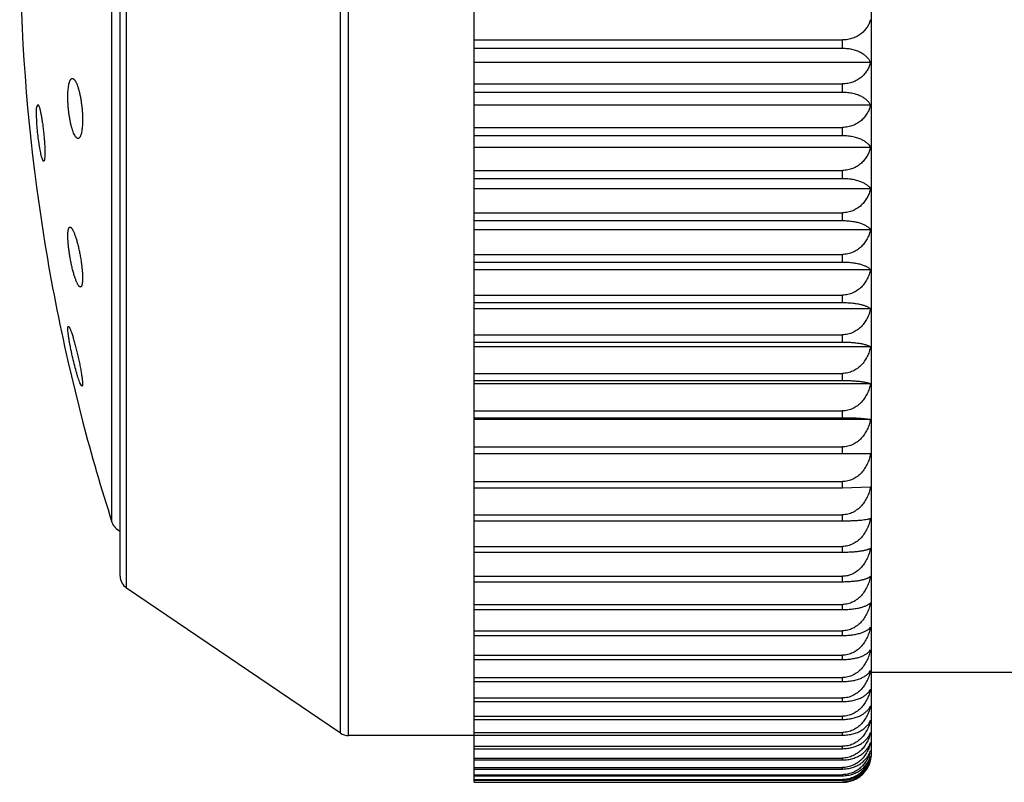
# Model space of a CAD drawing. Units: inches. Extents: x 0 to 11, y 0 to 8.5.
# Drawn here: x 6.3 to 6.5, y 4 to 4.2 of the extents above; entities that cross this region are included whole.
import ezdxf

# ---------------------------------------------------------------- set-up
doc = ezdxf.new("R2010")
doc.units = ezdxf.units.IN
doc.header["$LTSCALE"] = 0.605
doc.header["$MEASUREMENT"] = 0
doc.layers.get('0').update_dxf_attribs({"linetype": 'CONTINUOUS'})

msp = doc.modelspace()

# ---------------------------------------------------------------- linework, layer by layer
at = {"color": 7, "linetype": 'CONTINUOUS'}
for p, q in [((6.3728068475, 4.0227521242), (6.3728068475, 4.4632210413)), ((6.4759318475, 4.0302022516), (6.4759318475, 4.4558272516)), ((6.3381042546, 4.0355350565), (6.3381042546, 4.4504944466)), ((6.3402074351, 4.0348897516), (6.3402074351, 4.4511397516)), ((6.282578667, 4.0731491642), (6.282578667, 4.4128803389)), ((6.2809318475, 4.0762538593), (6.2809318475, 4.4097756438)), ((6.2788176251, 4.0902281156), (6.2788176251, 4.3958013875)), ((6.3728068475, 4.2153228329), (6.4684318475, 4.2153228329)), ((6.4684318475, 4.2131942495), (6.4684318475, 4.2153228329)), ((6.3728068475, 4.2131942495), (6.4684318475, 4.2131942495)), ((6.475698576, 4.2094332029), (6.3728068475, 4.2094332029)), ((6.3728068475, 4.2039219639), (6.4684318475, 4.2039219639)), ((6.3728068475, 4.2018109639), (6.4684318475, 4.2018109639)), ((6.4684318475, 4.2018109639), (6.4684318475, 4.2039219639)), ((6.2592579303, 4.1976186035), (6.2595347144, 4.1986058616)), ((6.2595347144, 4.1986058616), (6.2597368801, 4.1984092786)), ((6.475698576, 4.1983826651), (6.3728068475, 4.1983826651)), ((6.3728068475, 4.1926282456), (6.4684318475, 4.1926282456)), ((6.4684318475, 4.1905406151), (6.4684318475, 4.1926282456)), ((6.3728068475, 4.1905406151), (6.4684318475, 4.1905406151)), ((6.475698576, 4.1874544608), (6.3728068475, 4.1874544608)), ((6.2608641187, 4.1841447105), (6.2606764079, 4.1846188953)), ((6.261074495, 4.1839149259), (6.2608641187, 4.1841447105)), ((6.3728068475, 4.1814726331), (6.4684318475, 4.1814726331)), ((6.4684318475, 4.1794079339), (6.4684318475, 4.1814726331)), ((6.3728068475, 4.1794079339), (6.4684318475, 4.1794079339)), ((6.2592211601, 4.1771688486), (6.2613992336, 4.1624771993)), ((6.4756965785, 4.176676132), (6.3728068475, 4.176676132)), ((6.3728068475, 4.1704917791), (6.4684318475, 4.1704917791)), ((6.3728068475, 4.1684618984), (6.4684318475, 4.1684618984)), ((6.4684318475, 4.1684618984), (6.4684318475, 4.1704917791)), ((6.475698576, 4.1660844489), (6.3728068475, 4.1660844489)), ((6.3728068475, 4.1596975707), (6.4684318475, 4.1596975707)), ((6.4684318475, 4.1577140467), (6.4684318475, 4.1596975707)), ((6.3728068475, 4.1577140467), (6.4684318475, 4.1577140467)), ((6.475698576, 4.155701215), (6.3728068475, 4.155701215)), ((6.3728068475, 4.1491378046), (6.4684318475, 4.1491378046)), ((6.4684318475, 4.1471999983), (6.4684318475, 4.1491378046)), ((6.3728068475, 4.1471999983), (6.4684318475, 4.1471999983)), ((6.475698576, 4.1455573015), (6.3728068475, 4.1455573015)), ((6.2673647586, 4.1403218711), (6.2673954928, 4.1408638217)), ((6.2673954928, 4.1408638217), (6.2675039309, 4.1410319935)), ((6.3728068475, 4.1388353487), (6.4684318475, 4.1388353487)), ((6.4684318475, 4.1369485715), (6.4684318475, 4.1388353487)), ((6.3728068475, 4.1369485715), (6.4684318475, 4.1369485715)), ((6.475698576, 4.1356805121), (6.3728068475, 4.1356805121)), ((6.2673633935, 4.1319890537), (6.2711743911, 4.1164392551)), ((6.3728068475, 4.1288184413), (6.4684318475, 4.1288184413)), ((6.4684318475, 4.1269878647), (6.4684318475, 4.1288184413)), ((6.2710247398, 4.1254816116), (6.2704798616, 4.1263895087)), ((6.2711333474, 4.1256132701), (6.2710247398, 4.1254816116)), ((6.3728068475, 4.1269878647), (6.4684318475, 4.1269878647)), ((6.475698576, 4.1260979183), (6.3728068475, 4.1260979183)), ((6.3728068475, 4.119114538), (6.4684318475, 4.119114538)), ((6.3728068475, 4.1173398947), (6.4684318475, 4.1173398947)), ((6.4684318475, 4.1173398947), (6.4684318475, 4.119114538)), ((6.4756965785, 4.1168311988), (6.3728068475, 4.1168311988)), ((6.3728068475, 4.1097553604), (6.4684318475, 4.1097553604)), ((6.4684318475, 4.108046946), (6.4684318475, 4.1097553604)), ((6.3728068475, 4.108046946), (6.4684318475, 4.108046946)), ((6.475698576, 4.1079195004), (6.3728068475, 4.1079195004)), ((6.4684318475, 4.108046946), (6.475698576, 4.1079195004)), ((6.3728068475, 4.100751204), (6.4684318475, 4.100751204)), ((6.4684318475, 4.0991186498), (6.4684318475, 4.100751204)), ((6.4684318475, 4.0991186498), (6.475698576, 4.099373502)), ((6.3728068475, 4.0991186498), (6.4684318475, 4.0991186498)), ((6.3728068475, 4.0921421059), (6.4684318475, 4.0921421059)), ((6.4684318475, 4.0905847628), (6.4684318475, 4.0921421059)), ((6.3728068475, 4.0905847628), (6.4684318475, 4.0905847628)), ((6.3728068475, 4.0839465392), (6.4684318475, 4.0839465392)), ((6.3728068475, 4.0824686758), (6.4684318475, 4.0824686758)), ((6.4684318475, 4.0824686758), (6.4684318475, 4.0839465392)), ((6.3728068475, 4.0761869675), (6.4684318475, 4.0761869675)), ((6.3728068475, 4.0747926344), (6.4684318475, 4.0747926344)), ((6.4684318475, 4.0747926344), (6.4684318475, 4.0761869675)), ((6.3381042546, 4.0355350565), (6.282578667, 4.0731491642)), ((6.3728068475, 4.0688846591), (6.4684318475, 4.0688846591)), ((6.4684318475, 4.0675737862), (6.4684318475, 4.0688846591)), ((6.3728068475, 4.0675737862), (6.4684318475, 4.0675737862)), ((6.3728068475, 4.0620632994), (6.4684318475, 4.0620632994)), ((6.4684318475, 4.0608435828), (6.4684318475, 4.0620632994)), ((6.3728068475, 4.0608435828), (6.4684318475, 4.0608435828)), ((6.3728068475, 4.0557305846), (6.4684318475, 4.0557305846)), ((6.3728068475, 4.0546088059), (6.4684318475, 4.0546088059)), ((6.4684318475, 4.0546088059), (6.4684318475, 4.0557305846)), ((6.5223639342, 4.0512022516), (6.4759318475, 4.0512022516)), ((6.3728068475, 4.049914873), (6.4684318475, 4.049914873)), ((6.3728068475, 4.0488904366), (6.4684318475, 4.0488904366)), ((6.4684318475, 4.0488904366), (6.4684318475, 4.049914873)), ((6.3728068475, 4.0446284347), (6.4684318475, 4.0446284347)), ((6.3728068475, 4.0437041485), (6.4684318475, 4.0437041485)), ((6.4684318475, 4.0437041485), (6.4684318475, 4.0446284347)), ((6.3728068475, 4.0398857595), (6.4684318475, 4.0398857595)), ((6.3728068475, 4.039064157), (6.4684318475, 4.039064157)), ((6.4684318475, 4.039064157), (6.4684318475, 4.0398857595)), ((6.3728068475, 4.0356998468), (6.4684318475, 4.0356998468)), ((6.4684318475, 4.0349810617), (6.4684318475, 4.0356998468)), ((6.3728068475, 4.0348897516), (6.3402074351, 4.0348897516)), ((6.3728068475, 4.0349810617), (6.4684318475, 4.0349810617)), ((6.3728068475, 4.0320840274), (6.4684318475, 4.0320840274)), ((6.3728068475, 4.0314724028), (6.4684318475, 4.0314724028)), ((6.4684318475, 4.0314724028), (6.4684318475, 4.0320840274)), ((6.3728068475, 4.0290426443), (6.4684318475, 4.0290426443)), ((6.3728068475, 4.0285414486), (6.4684318475, 4.0285414486)), ((6.4684318475, 4.0285414486), (6.4684318475, 4.0290426443)), ((6.3728068475, 4.0265896016), (6.4684318475, 4.0265896016)), ((6.3728068475, 4.0261983509), (6.4684318475, 4.0261983509)), ((6.4684318475, 4.0261983509), (6.4684318475, 4.0265896016)), ((6.3728068475, 4.0247297651), (6.4684318475, 4.0247297651)), ((6.3728068475, 4.0244495318), (6.4684318475, 4.0244495318)), ((6.3728068475, 4.0234682326), (6.4684318475, 4.0234682326)), ((6.3728068475, 4.0232997848), (6.4684318475, 4.0232997848)), ((6.3728068475, 4.0228084618), (6.4684318475, 4.0228084618)), ((6.3728068475, 4.0227521242), (6.4684318475, 4.0227521242)), ((6.4684318475, 4.0244495318), (6.4684318475, 4.0247297651)), ((6.4684318475, 4.0232997848), (6.4684318475, 4.0234682326)), ((6.4684318475, 4.0227521242), (6.4684318475, 4.0228084618))]:
    msp.add_line(p, q, dxfattribs=at)
for centre, radius, start, end in [((6.7540066902, 4.2430147516), 0.4991476773, 172.4196365177, 187.5803634823), ((6.7540066902, 4.2430147516), 0.4991476773, 189.2852732631, 192.8518248541), ((6.7540066902, 4.2430147516), 0.4991476773, 194.6897937343, 197.8240571942), ((6.2823876286, 4.091375972), 0.00375, 197.8240571942, 247.1490133855), ((6.2846818475, 4.0762538593), 0.00375, 180, 235.8855270544), ((6.3402074351, 4.0386397516), 0.00375, 235.8855270539, 270), ((6.4668305489, 4.0330128502), 0.0090959921, 342.8270949622, 347.1454171464), ((6.4702464018, 4.0326156777), 0.005689608, 339.9828629784, 343.3892283105), ((6.4684866346, 4.0301880419), 0.0074434004, 342.6147806265, 345.6121247297), ((6.4684318475, 4.0302022516), 0.0075, 345.610977056, 360)]:
    msp.add_arc(centre, radius, start, end, dxfattribs=at)
for points, knots in [([(6.475698576, 4.2205757853), (6.4756083738, 4.2202441483), (6.4753724732, 4.2195837775), (6.4748597509, 4.218643371), (6.4741781055, 4.2177604273), (6.4733236961, 4.2169604039), (6.4722985189, 4.2162750391), (6.471323773, 4.2158357559), (6.4704794695, 4.2155759944), (6.4695860433, 4.2153819933), (6.468894176, 4.2153228329), (6.4684318475, 4.2153228329)], [0, 0, 0, 0, 0.1071306407, 0.2175634524, 0.3325670292, 0.4533461602, 0.5808249824, 0.715266327, 0.7849382971, 0.8558868763, 1, 1, 1, 1]), ([(6.4684318475, 4.2131942495), (6.46889335, 4.2131942495), (6.4697994925, 4.2131391872), (6.4710988054, 4.2128981751), (6.4722768981, 4.2125208345), (6.4733011739, 4.2120343866), (6.4741576115, 4.2114649812), (6.4748437358, 4.2108343276), (6.4753622529, 4.2101600897), (6.475606614, 4.2096752832), (6.475698576, 4.2094332029)], [0, 0, 0, 0, 0.1601487672, 0.3140932074, 0.4574439388, 0.588208691, 0.7063369327, 0.8130153008, 0.9101369867, 1, 1, 1, 1]), ([(6.475698576, 4.2094332029), (6.4756085574, 4.2090859677), (6.4753735921, 4.2083951524), (6.4748618252, 4.2074091098), (6.4742999439, 4.2066446949), (6.4737682616, 4.2060767617), (6.473166506, 4.2055301914), (6.4723023116, 4.2049231289), (6.4713257799, 4.2044608149), (6.4704801456, 4.2041877575), (6.4695870783, 4.2039842104), (6.4688943461, 4.2039219639), (6.4684318475, 4.2039219639)], [0, 0, 0, 0, 0.1097274659, 0.2222307175, 0.3385988891, 0.398616921, 0.4599857118, 0.5870218896, 0.7200751813, 0.788743995, 0.8585256822, 1, 1, 1, 1]), ([(6.2673954928, 4.2017922789), (6.2674092506, 4.202050105), (6.2674446566, 4.2025403441), (6.2675271136, 4.2032323445), (6.2676348917, 4.2038368841), (6.2677486581, 4.2042799372), (6.2678538, 4.2045822881), (6.2679340482, 4.2047717285), (6.2680190828, 4.2049342568), (6.2681087524, 4.2050695246), (6.2682029319, 4.20517731), (6.2683018093, 4.2052572831), (6.2684054588, 4.2053086672), (6.268478081, 4.2053231193), (6.2685134832, 4.2053251791)], [0, 0, 0, 0, 0.1996782776, 0.3799944894, 0.5387111114, 0.674298463, 0.7331884005, 0.7861339688, 0.833268029, 0.874852498, 0.911362114, 0.9435530772, 0.9725747119, 1, 1, 1, 1]), ([(6.2685134832, 4.2053251791), (6.2685535347, 4.2053275093), (6.2686383688, 4.2053191249), (6.2687637234, 4.2052696528), (6.2688895057, 4.2051852468), (6.2690159398, 4.2050669518), (6.2691430814, 4.2049152745), (6.2692706875, 4.2047307497), (6.26939832, 4.204514014), (6.2695759604, 4.2041672363), (6.2697908155, 4.2036574638), (6.2700305242, 4.2029598172), (6.2702578823, 4.2021619395), (6.2704685964, 4.201276965), (6.2706584885, 4.200319859), (6.2708236857, 4.199307522), (6.2709606867, 4.1982585272), (6.2710664896, 4.1971928353), (6.2711387144, 4.1961313526), (6.27117572, 4.195095347), (6.2711766965, 4.1941058148), (6.271152417, 4.1934644369), (6.2711333474, 4.193155293)], [0, 0, 0, 0, 0.0093720746, 0.0195788622, 0.031184822, 0.0445538744, 0.0599001142, 0.0773346276, 0.0969059212, 0.1186161309, 0.1683132588, 0.2259695478, 0.2908557829, 0.3620428783, 0.4384277235, 0.5187503541, 0.6016157762, 0.6855197565, 0.768886265, 0.8501168682, 0.9276449277, 1, 1, 1, 1]), ([(6.269970235, 4.1897779647), (6.2699300099, 4.1897804555), (6.2698457325, 4.1897985685), (6.2697230748, 4.1898594135), (6.269599855, 4.189953131), (6.2694760029, 4.1900790276), (6.2693515662, 4.1902366377), (6.2692268584, 4.1904254429), (6.2691023012, 4.1906447976), (6.2689295687, 4.1909921613), (6.2687207501, 4.1914984528), (6.2684878343, 4.192187363), (6.2682671488, 4.1929712606), (6.2680626385, 4.1938378064), (6.2678781254, 4.1947729839), (6.2677171488, 4.1957610232), (6.2675829084, 4.1967846318), (6.2674781571, 4.1978252483), (6.2674050974, 4.1988634325), (6.2673652816, 4.1998793783), (6.2673595341, 4.200853466), (6.267379168, 4.2014863485), (6.2673954928, 4.2017922789)], [0, 0, 0, 0, 0.0095667026, 0.0201677138, 0.0322645678, 0.0461474879, 0.0619842215, 0.0798603566, 0.0998092057, 0.1218258091, 0.17191111, 0.2296592908, 0.2943674502, 0.3651481003, 0.4409527736, 0.5205881042, 0.6027354487, 0.6859740886, 0.7688151587, 0.8497455821, 0.9272765658, 1, 1, 1, 1]), ([(6.4684318475, 4.2018109639), (6.4688932034, 4.2018109639), (6.4697977553, 4.2017609205), (6.4710955811, 4.2015417767), (6.4722724929, 4.2011986598), (6.473296035, 4.2007563013), (6.4741522869, 4.2002384239), (6.4748389252, 4.1996645436), (6.4753587061, 4.1990504057), (6.4756059503, 4.1986049206), (6.475698576, 4.1983826651)], [0, 0, 0, 0, 0.1638333155, 0.3209172663, 0.466432624, 0.5981146095, 0.7157778605, 0.8205824496, 0.9144945145, 1, 1, 1, 1]), ([(6.2606764079, 4.1846188953), (6.2606241389, 4.1847787756), (6.2605214593, 4.185137528), (6.2603781897, 4.1857313017), (6.2602330404, 4.1864257332), (6.2600887566, 4.1872084497), (6.2599480599, 4.1880656131), (6.2597653413, 4.1893108938), (6.2595656912, 4.1909311307), (6.2593806214, 4.1928684531), (6.2592761267, 4.1944365448), (6.2592310874, 4.1955970387), (6.2592180997, 4.196357097), (6.2592247918, 4.1970221941), (6.2592437162, 4.1974320472), (6.2592579303, 4.1976186035)], [0, 0, 0, 0, 0.0384700863, 0.0852899483, 0.1396770261, 0.2007009013, 0.267305325, 0.3383274432, 0.4885431667, 0.6406074724, 0.7833731729, 0.8478984765, 0.9062043024, 0.9572097502, 1, 1, 1, 1]), ([(6.2597368801, 4.1984092786), (6.2597692504, 4.1983502088), (6.2598328003, 4.1982108314), (6.2599215013, 4.19797055), (6.2600137593, 4.1976755373), (6.2601087327, 4.197328219), (6.2602055669, 4.1969312982), (6.2603418383, 4.1963136637), (6.2605083607, 4.195443763), (6.2606956757, 4.1943023598), (6.2608715224, 4.1930598018), (6.2610300139, 4.1917561091), (6.261165757, 4.1904338044), (6.2612741036, 4.1891367267), (6.2613399345, 4.1880910778), (6.2613751463, 4.187299989), (6.2613921013, 4.1867529313), (6.2614000803, 4.1862435215), (6.2613990328, 4.1857761298), (6.261389001, 4.1853547427), (6.2613701625, 4.1849828895), (6.2613427368, 4.1846636535), (6.2613116702, 4.1844320421), (6.2612814143, 4.184275442), (6.2612580449, 4.1841793165), (6.2612327868, 4.1840978712), (6.2612056989, 4.1840311462), (6.2611767375, 4.1839790634), (6.2611456385, 4.1839414088), (6.261111381, 4.1839182917), (6.2610861346, 4.1839141875), (6.261074495, 4.1839149259)], [0, 0, 0, 0, 0.0137108113, 0.0311107193, 0.0521191211, 0.0766056513, 0.1043934222, 0.1352737575, 0.2053419858, 0.2846443205, 0.3706967099, 0.4607681006, 0.5519513862, 0.6412525756, 0.7256942513, 0.7651966879, 0.8024355984, 0.8370983969, 0.8688960729, 0.89756807, 0.9228891645, 0.94467165, 0.9627748261, 0.970422118, 0.9771281993, 0.9829015568, 0.9877646691, 0.9917627741, 0.9949889514, 0.9976259775, 1, 1, 1, 1]), ([(6.475698576, 4.1983826651), (6.4756087103, 4.1980207239), (6.4753745477, 4.1973012338), (6.4748635576, 4.1962722178), (6.4743014281, 4.1954728763), (6.4737690022, 4.1948788853), (6.4731684467, 4.1943091693), (6.4723059557, 4.1936757763), (6.4713277049, 4.1931915763), (6.4704808052, 4.1929059562), (6.4695880926, 4.1926934191), (6.4688945136, 4.1926282456), (6.4684318475, 4.1926282456)], [0, 0, 0, 0, 0.1120836996, 0.2264818006, 0.3441184755, 0.4044891589, 0.4660030855, 0.5926682141, 0.724474869, 0.7922312457, 0.8609465048, 1, 1, 1, 1]), ([(6.2711333474, 4.193155293), (6.2711176749, 4.1929012199), (6.2710784908, 4.19241938), (6.2709898576, 4.1917414611), (6.2708759648, 4.1911535261), (6.2707568633, 4.1907259694), (6.2706473681, 4.1904373638), (6.2705642677, 4.1902586289), (6.270476448, 4.1901071656), (6.2703840208, 4.1899832821), (6.2702870361, 4.1898871961), (6.2701852283, 4.1898194099), (6.2700787316, 4.1897809702), (6.270005718, 4.1897757675), (6.269970235, 4.1897779647)], [0, 0, 0, 0, 0.2023600731, 0.3841629669, 0.5432216612, 0.6781114959, 0.736328756, 0.7884388553, 0.8346353765, 0.8752733696, 0.9109639365, 0.9426555916, 0.9717386721, 1, 1, 1, 1]), ([(6.4684318475, 4.1905406151), (6.4688930668, 4.1905406151), (6.4697961327, 4.1904956894), (6.4710925242, 4.1902988816), (6.4722682083, 4.189990755), (6.4732908446, 4.1895935448), (6.4741466251, 4.1891285686), (6.4748334634, 4.1886131812), (6.4753543558, 4.1880612036), (6.475605092, 4.1876563891), (6.475698576, 4.1874544608)], [0, 0, 0, 0, 0.1676078136, 0.3279258826, 0.4757038055, 0.6083926568, 0.7256477382, 0.8285647216, 0.9191365633, 1, 1, 1, 1]), ([(6.475698576, 4.1874544608), (6.475608838, 4.187078751), (6.475375354, 4.1863324225), (6.4748650483, 4.1852632646), (6.4743027379, 4.184431298), (6.4737696654, 4.1838129256), (6.4731702081, 4.1832216241), (6.4723093525, 4.1825636912), (6.4713295408, 4.1820589249), (6.4704814398, 4.1817615078), (6.4695890767, 4.1815405646), (6.4688946767, 4.1814726331), (6.4684318475, 4.1814726331)], [0, 0, 0, 0, 0.1142030212, 0.2303163545, 0.349113944, 0.4098131998, 0.4714685392, 0.5978149633, 0.7284976201, 0.795423572, 0.8631646586, 1, 1, 1, 1]), ([(6.4684318475, 4.1794079339), (6.4688925251, 4.1794079339), (6.4697934464, 4.1793682809), (6.4710874521, 4.1791945105), (6.4722611448, 4.1789224681), (6.4732823054, 4.178571825), (6.4741372113, 4.1781614765), (6.4748240312, 4.1777066628), (6.4753461664, 4.1772193784), (6.4756016399, 4.1768570944), (6.4756965785, 4.176676132)], [0, 0, 0, 0, 0.1713527259, 0.3349043202, 0.4849879187, 0.6187651204, 0.7357062809, 0.8367962744, 0.9239887608, 1, 1, 1, 1]), ([(6.4756965785, 4.176676132), (6.4756066424, 4.1762880488), (6.475373206, 4.1755176594), (6.4748629849, 4.1744126348), (6.4743003531, 4.1735515596), (6.4737667164, 4.1729114412), (6.4731683582, 4.1723010379), (6.4723094203, 4.1716214515), (6.4713287661, 4.1710983784), (6.4704803174, 4.1707904988), (6.4698130708, 4.1706196588), (6.4691273415, 4.1705152281), (6.4686638506, 4.1704917791), (6.4684318475, 4.1704917791)], [0, 0, 0, 0, 0.1160798566, 0.2337191138, 0.3535550067, 0.4145491787, 0.4763313745, 0.6023864776, 0.7320390267, 0.7982008167, 0.8650435347, 0.9323969753, 1, 1, 1, 1]), ([(6.4684318475, 4.1684618984), (6.4688928293, 4.1684618984), (6.4697933034, 4.1684274542), (6.4710870931, 4.1682764785), (6.4722603113, 4.1680401911), (6.4732807967, 4.1677357825), (6.4741346449, 4.1673798003), (6.4747292816, 4.1670382278), (6.4751143972, 4.1667476717), (6.4754157503, 4.1664736708), (6.4756024676, 4.1662443735), (6.475698576, 4.1660844489)], [0, 0, 0, 0, 0.1751732268, 0.34202541, 0.4944712788, 0.6293839933, 0.7460426109, 0.845296745, 0.8889847872, 0.9290989295, 1, 1, 1, 1]), ([(6.2673954928, 4.1654216253), (6.2674036415, 4.1655246785), (6.2674226224, 4.1657186927), (6.2674626407, 4.1659901043), (6.2675122584, 4.1662231978), (6.2675710491, 4.1664170474), (6.2676389384, 4.1665713172), (6.2677158975, 4.1666862891), (6.2677926761, 4.1667511746), (6.2678574207, 4.1667776427), (6.2678899919, 4.1667831307), (6.2679061436, 4.1667840748)], [0, 0, 0, 0, 0.2020591109, 0.3808956428, 0.5359811925, 0.6674700267, 0.7762126878, 0.8642802652, 0.9360490523, 0.9683756124, 1, 1, 1, 1]), ([(6.2679061436, 4.1667840748), (6.2679243669, 4.16678514), (6.2679625603, 4.1667826939), (6.2680201713, 4.1667661148), (6.268079313, 4.1667369753), (6.2681651054, 4.1666782964), (6.2682752533, 4.1665709272), (6.2684063365, 4.1664023889), (6.2685428299, 4.1661879028), (6.2686838956, 4.165928761), (6.2688287156, 4.1656264452), (6.2690350743, 4.1651459756), (6.2692921235, 4.1644509986), (6.269589288, 4.1635151901), (6.2698799938, 4.1624648158), (6.2701570114, 4.1613244859), (6.2704132144, 4.1601212747), (6.270641826, 4.1588846456), (6.2708365489, 4.1576459983), (6.2709917948, 4.1564380371), (6.2711030322, 4.1552937531), (6.2711669042, 4.1542452518), (6.2711801334, 4.1534448292), (6.2711624829, 4.1528752037), (6.2711447638, 4.1526162136), (6.2711333474, 4.1524937831)], [0, 0, 0, 0, 0.0036621501, 0.0075988571, 0.0119545653, 0.0168325703, 0.0283978318, 0.042620606, 0.0596016224, 0.0793412394, 0.1017814577, 0.12682686, 0.1842236515, 0.2503453661, 0.3237567744, 0.4028234139, 0.4857347218, 0.5705217299, 0.6550862281, 0.7372490717, 0.8148186283, 0.8856869591, 0.9479394031, 0.9753317726, 1, 1, 1, 1]), ([(6.475698576, 4.1660844489), (6.4756090353, 4.1656841802), (6.4753766305, 4.164890011), (6.4748673588, 4.1637493423), (6.474189665, 4.1626769961), (6.4733387668, 4.1617032655), (6.4723154373, 4.1608666261), (6.4713328259, 4.1603249158), (6.470482702, 4.1600063799), (6.4698147381, 4.1598297779), (6.4691282044, 4.1597218167), (6.4686640822, 4.1596975707), (6.4684318475, 4.1596975707)], [0, 0, 0, 0, 0.1177751221, 0.2368000323, 0.3575918804, 0.4806797523, 0.6065119378, 0.7352811375, 0.8007779106, 0.8668348847, 0.9333153899, 1, 1, 1, 1]), ([(6.2705999116, 4.1512352941), (6.2705612376, 4.1512377032), (6.2705008322, 4.1512564984), (6.2704260347, 4.1513001382), (6.2703653571, 4.1513463424), (6.2703032432, 4.1514042175), (6.2702140709, 4.1515016543), (6.270100487, 4.1516538107), (6.269965037, 4.1518724934), (6.2698253589, 4.1521341825), (6.2696822788, 4.152437277), (6.269479114, 4.1529156801), (6.2692263591, 4.1536041947), (6.2689344955, 4.1545282577), (6.2686493963, 4.1555624932), (6.2683778763, 4.1566834996), (6.2681266263, 4.1578655537), (6.2679019931, 4.1590806904), (6.2677098706, 4.1602991173), (6.2675554822, 4.1614898087), (6.2674431423, 4.1626213816), (6.2673759405, 4.1636633197), (6.2673556207, 4.1645871414), (6.2673748184, 4.1651601661), (6.2673954928, 4.1654216253)], [0, 0, 0, 0, 0.0078427579, 0.0124131249, 0.0175256884, 0.0232352696, 0.0295779265, 0.0442354001, 0.0615808091, 0.0816028705, 0.104240245, 0.1293979711, 0.1867793538, 0.2526020373, 0.3254882506, 0.4038720174, 0.4860201871, 0.5700492791, 0.653952796, 0.7356459493, 0.8130281854, 0.8840707407, 0.9469157113, 1, 1, 1, 1]), ([(6.4684318475, 4.1577140467), (6.4688927311, 4.1577140467), (6.4697921344, 4.1576849427), (6.4710847873, 4.1575573485), (6.4722569147, 4.1573577062), (6.4732760606, 4.1571006235), (6.4740158704, 4.1568401444), (6.4745184281, 4.1566110989), (6.4748362342, 4.1564403376), (6.4751125682, 4.1562639921), (6.4754113881, 4.1560342632), (6.4756004572, 4.155839445), (6.475698576, 4.155701215)], [0, 0, 0, 0, 0.1788038706, 0.3488165783, 0.5035679342, 0.6396538356, 0.7561508562, 0.8072451662, 0.8537882777, 0.8960179661, 0.9342357237, 1, 1, 1, 1]), ([(6.475698576, 4.155701215), (6.4756091108, 4.1552902301), (6.4753771166, 4.154475179), (6.474868296, 4.1533034091), (6.4741911854, 4.1522017118), (6.4733409008, 4.1512010848), (6.4723180222, 4.1503409655), (6.4713343065, 4.1497831135), (6.470483233, 4.1494553203), (6.4698151299, 4.1492737466), (6.4691284159, 4.1491627384), (6.4686640999, 4.1491378046), (6.4684318475, 4.1491378046)], [0, 0, 0, 0, 0.1192605225, 0.2395047098, 0.3611424217, 0.4845974088, 0.6102326742, 0.7382103388, 0.8031081413, 0.8684556966, 0.934146721, 1, 1, 1, 1]), ([(6.2711333474, 4.1524937831), (6.2711241447, 4.1523950922), (6.2711031349, 4.1522098094), (6.2710599171, 4.1519516233), (6.2710072335, 4.1517317296), (6.270945494, 4.1515508725), (6.270874691, 4.151409261), (6.270794446, 4.1513063814), (6.2707148193, 4.1512530116), (6.2706490451, 4.1512355704), (6.2706162043, 4.1512342791), (6.2705999116, 4.1512352941)], [0, 0, 0, 0, 0.2036102806, 0.3828845921, 0.5374312455, 0.6676168841, 0.7746578374, 0.8612924714, 0.9330849408, 0.9664667097, 1, 1, 1, 1]), ([(6.4684318475, 4.1471999983), (6.468892648, 4.1471999983), (6.4697911412, 4.1471762864), (6.4710828281, 4.1470723117), (6.472253922, 4.1469096785), (6.473271941, 4.1467003313), (6.474012645, 4.1464879029), (6.4745168403, 4.1463005069), (6.4748344763, 4.1461613343), (6.4751105084, 4.1460177566), (6.4753457439, 4.1458704162), (6.4755409669, 4.1457200083), (6.47565118, 4.1456117946), (6.475698576, 4.1455573015)], [0, 0, 0, 0, 0.1821742194, 0.3551346164, 0.5120630641, 0.6492997539, 0.7657232559, 0.8162566977, 0.8618582819, 0.9027360748, 0.9391580746, 0.9714479329, 1, 1, 1, 1]), ([(6.475698576, 4.1455573015), (6.475609174, 4.1451366863), (6.4753775241, 4.1443028692), (6.474869094, 4.1431031801), (6.4741924826, 4.141975143), (6.4733428072, 4.1409504103), (6.4723201713, 4.1400691603), (6.4711358167, 4.1393805231), (6.4698216106, 4.1389375555), (6.4688952509, 4.1388353487), (6.4684318475, 4.1388353487)], [0, 0, 0, 0, 0.1206019619, 0.2419591929, 0.3643877654, 0.4882177063, 0.6137339622, 0.7410674077, 0.8700328867, 1, 1, 1, 1]), ([(6.2704798616, 4.1263895087), (6.2704037432, 4.1265778885), (6.2702479788, 4.1269954843), (6.2700172338, 4.1276801997), (6.2697723187, 4.1284687974), (6.2694210107, 4.1296809427), (6.2689846442, 4.1313359555), (6.2684941413, 4.1334059981), (6.2681231229, 4.1351586986), (6.2678638222, 4.1365208659), (6.2676990462, 4.1374647097), (6.267563954, 4.138329329), (6.2674613442, 4.1390964452), (6.2673934104, 4.1397494332), (6.2673686848, 4.1401455889), (6.2673647586, 4.1403218711)], [0, 0, 0, 0, 0.0425898181, 0.0933952208, 0.1514466763, 0.2156690861, 0.3579288893, 0.5101698562, 0.6615673328, 0.7334236382, 0.8008250573, 0.8623978291, 0.9168529557, 0.9630387072, 1, 1, 1, 1]), ([(6.2675039309, 4.1410319935), (6.2675307105, 4.1410335666), (6.2675757808, 4.141008127), (6.2676254638, 4.1409589989), (6.2676717958, 4.1409009442), (6.2677210473, 4.1408269796), (6.2677738108, 4.140736791), (6.2678297297, 4.1406307151), (6.2679127457, 4.1404593168), (6.2680222634, 4.1402068026), (6.2681584225, 4.1398594389), (6.2683039069, 4.139457029), (6.2685182872, 4.1388231155), (6.2687972144, 4.1379221853), (6.2691350793, 4.136731764), (6.2694782447, 4.1354266366), (6.2698157421, 4.1340480577), (6.2701366506, 4.1326396023), (6.2704303424, 4.1312467397), (6.2706867465, 4.129916041), (6.2708965871, 4.128693976), (6.2710324088, 4.1277630036), (6.2711093602, 4.1271056969), (6.2711482397, 4.1266904497), (6.2711709348, 4.1263326167), (6.2711772343, 4.1260356143), (6.2711689281, 4.1258272934), (6.2711518328, 4.1256936454), (6.271140221, 4.1256380434), (6.2711333474, 4.1256132701)], [0, 0, 0, 0, 0.0050365083, 0.0087203477, 0.0133222056, 0.0188831869, 0.0254170822, 0.0329231505, 0.0413939093, 0.0611664439, 0.0845799778, 0.1114335101, 0.141496638, 0.210211753, 0.2884755781, 0.3738099415, 0.4635625791, 0.5549343477, 0.6450114267, 0.7308093205, 0.8093517679, 0.8777946643, 0.9074167858, 0.9335944013, 0.9560904781, 0.9747170659, 0.9893569806, 0.9951731086, 1, 1, 1, 1]), ([(6.4684318475, 4.1369485715), (6.4688925811, 4.1369485715), (6.4697903393, 4.1369302926), (6.4710812354, 4.1368501281), (6.4722514484, 4.1367247782), (6.4732684645, 4.136563477), (6.4740097918, 4.1363996336), (6.4745153964, 4.1362546659), (6.4748327815, 4.1361474032), (6.4751085206, 4.136036816), (6.4753434517, 4.1359234221), (6.4755383952, 4.1358077925), (6.475650305, 4.1357233539), (6.475698576, 4.1356805121)], [0, 0, 0, 0, 0.1851715314, 0.3607667234, 0.5196680106, 0.6579923728, 0.7744377723, 0.8245184934, 0.8693238513, 0.9090261262, 0.943848232, 0.9740607095, 1, 1, 1, 1]), ([(6.475698576, 4.1356805121), (6.4756092265, 4.1352513812), (6.4753778638, 4.13440097), (6.4748697642, 4.1331766129), (6.4741935878, 4.1320253186), (6.4733444427, 4.130979293), (6.4723220916, 4.130079438), (6.4711381658, 4.1293758969), (6.4700424346, 4.1289989435), (6.4691288277, 4.1288445678), (6.4686641309, 4.1288184413), (6.4684318475, 4.1288184413)], [0, 0, 0, 0, 0.1216971957, 0.243955095, 0.3670086546, 0.4911056326, 0.6164608063, 0.7431745053, 0.8711111099, 0.9355098196, 1, 1, 1, 1]), ([(6.4684318475, 4.1269878647), (6.468892531, 4.1269878647), (6.4697897385, 4.1269750495), (6.4710800357, 4.1269188399), (6.4722495604, 4.1268309718), (6.4732657668, 4.1267179327), (6.4740074924, 4.1266030368), (6.4745141985, 4.1265011285), (6.4748313249, 4.1264259614), (6.4751067263, 4.1263485215), (6.4753412327, 4.1262692128), (6.4755356506, 4.1261884866), (6.4756492317, 4.126128654), (6.475698576, 4.1260979183)], [0, 0, 0, 0, 0.1876067961, 0.3653511698, 0.5258786773, 0.6651279327, 0.781647778, 0.8313908434, 0.8755760819, 0.9143395851, 0.9478547964, 0.9763258221, 1, 1, 1, 1]), ([(6.475698576, 4.1260979183), (6.4756092696, 4.1256614117), (6.4753781452, 4.1247966273), (6.4748703137, 4.1235509173), (6.4741945364, 4.1223795059), (6.4733457396, 4.1213150432), (6.472324078, 4.1203991738), (6.4713378804, 4.1198027459), (6.4704845315, 4.1194528157), (6.4698160978, 4.1192593909), (6.4691289417, 4.1191411138), (6.4686641439, 4.119114538), (6.4684318475, 4.119114538)], [0, 0, 0, 0, 0.1226219988, 0.2456419038, 0.3692259368, 0.4935512651, 0.6187713169, 0.7449579839, 0.8084842521, 0.8721995266, 0.9360684096, 1, 1, 1, 1]), ([(6.4684318475, 4.1173398947), (6.468892083, 4.1173398947), (6.4697881626, 4.1173325756), (6.4710770517, 4.1173004811), (6.4722453691, 4.1172502877), (6.4732606341, 4.1171858005), (6.4741085312, 4.1171106181), (6.4747079745, 4.1170379513), (6.4751023289, 4.1169747062), (6.4753366955, 4.1169294962), (6.475530858, 4.1168835716), (6.475646, 4.1168491511), (6.4756965785, 4.1168311988)], [0, 0, 0, 0, 0.1891899941, 0.3683457453, 0.5299650417, 0.669867623, 0.7864955482, 0.8798440913, 0.9180055084, 0.950656305, 0.9779377811, 1, 1, 1, 1]), ([(6.4756965785, 4.1168311988), (6.4756070036, 4.116388956), (6.4753755493, 4.1155130485), (6.4748674251, 4.1142508938), (6.4741917233, 4.1130640974), (6.4733433604, 4.1119856585), (6.4723224249, 4.1110576679), (6.4713362845, 4.1104528182), (6.470483038, 4.1100980884), (6.469815088, 4.109902122), (6.4691284346, 4.109782288), (6.468663942, 4.1097553604), (6.4684318475, 4.1097553604)], [0, 0, 0, 0, 0.1234044227, 0.2470740348, 0.3711181252, 0.4956547407, 0.6207850046, 0.7465551634, 0.8097586529, 0.8730880125, 0.9365247933, 1, 1, 1, 1]), ([(6.475698576, 4.1079195004), (6.4756093313, 4.1074717451), (6.4753785479, 4.1065850387), (6.4748711168, 4.1053067899), (6.4741959006, 4.1041047268), (6.4733477645, 4.1030122207), (6.4723266958, 4.1020718569), (6.471339473, 4.1014583731), (6.470485118, 4.1010986456), (6.4698165396, 4.1008999923), (6.4691291832, 4.1007785056), (6.4686641641, 4.100751204), (6.4684318475, 4.100751204)], [0, 0, 0, 0, 0.1240284731, 0.2482163369, 0.3726277364, 0.4973335953, 0.6223929768, 0.7478310173, 0.8107769252, 0.873798064, 0.9368895712, 1, 1, 1, 1]), ([(6.475698576, 4.099373502), (6.4756093514, 4.0989219068), (6.4753786791, 4.0980277166), (6.47487138, 4.0967383664), (6.4741963514, 4.0955258494), (6.4733484409, 4.0944237825), (6.4723275816, 4.0934750681), (6.4713400187, 4.0928557552), (6.4704853201, 4.0924926777), (6.4698166925, 4.0922922388), (6.469129267, 4.0921696555), (6.4686641711, 4.0921421059), (6.4684318475, 4.0921421059)], [0, 0, 0, 0, 0.1244985049, 0.2490775326, 0.3737671187, 0.4986023108, 0.6236097758, 0.7487978034, 0.811548919, 0.8743366003, 0.9371663046, 1, 1, 1, 1]), ([(6.4684318475, 4.0905847628), (6.4688925073, 4.0905847628), (6.4697894524, 4.0905939248), (6.4710794673, 4.0906340991), (6.4722486445, 4.0906969244), (6.4732644847, 4.0907776416), (6.4741126888, 4.090871744), (6.4747119608, 4.090962694), (6.4751057627, 4.0910417781), (6.4753399727, 4.0910983821), (6.4755339764, 4.0911559102), (6.4756484863, 4.0911989015), (6.475698576, 4.0912212144)], [0, 0, 0, 0, 0.188832498, 0.3676616254, 0.5290161193, 0.6687461441, 0.7853251688, 0.8787876593, 0.9170871657, 0.9499451457, 0.9775223123, 1, 1, 1, 1]), ([(6.475698576, 4.0912212144), (6.4756093648, 4.0907669849), (6.4753787673, 4.0898676608), (6.4748715574, 4.0885706969), (6.4741966564, 4.0873510112), (6.4733489005, 4.0862423892), (6.4723281868, 4.0852879496), (6.4713403936, 4.0846646362), (6.4704854593, 4.0842992589), (6.4698167979, 4.0840975948), (6.4691293249, 4.083974259), (6.468664176, 4.0839465392), (6.4684318475, 4.0839465392)], [0, 0, 0, 0, 0.124818027, 0.2496632016, 0.3745423758, 0.4994661068, 0.6244387953, 0.7494569253, 0.8120753843, 0.8747039382, 0.9373550921, 1, 1, 1, 1]), ([(6.4684318475, 4.0824686758), (6.4688925458, 4.0824686758), (6.4697899159, 4.082483315), (6.4710803906, 4.0825475229), (6.4722501211, 4.0826479027), (6.473266572, 4.082777048), (6.4740081868, 4.0829082908), (6.4745145635, 4.0830246118), (6.4748317738, 4.083110492), (6.475107288, 4.0831989904), (6.4753419436, 4.0832896647), (6.4755365583, 4.0833820204), (6.4756496051, 4.0834501481), (6.475698576, 4.0834849822)], [0, 0, 0, 0, 0.1868683986, 0.3639603036, 0.5239924567, 0.6629572256, 0.7794488151, 0.8292911447, 0.8736615339, 0.9127077406, 0.9466195353, 0.9756237673, 1, 1, 1, 1]), ([(6.475698576, 4.0834849822), (6.475609372, 4.0830293321), (6.4753788143, 4.082127239), (6.4748716521, 4.0808261693), (6.4741968195, 4.0796026182), (6.473349147, 4.0784904619), (6.4723285125, 4.0775329357), (6.4713405959, 4.076907464), (6.4704855345, 4.0765408458), (6.469816855, 4.0763385208), (6.4691293563, 4.0762147791), (6.4686641786, 4.0761869675), (6.4684318475, 4.0761869675)], [0, 0, 0, 0, 0.1249893799, 0.2499773625, 0.3749583684, 0.4999297877, 0.6248839994, 0.7498110378, 0.8123582766, 0.8749013515, 0.9374565584, 1, 1, 1, 1]), ([(6.4684318475, 4.0747926344), (6.4688926016, 4.0747926344), (6.4697905847, 4.0748127282), (6.4710817238, 4.0749008478), (6.4722522109, 4.075038651), (6.4732695432, 4.0752159959), (6.47401069, 4.0753960823), (6.4745158559, 4.0755552711), (6.474833328, 4.0756731962), (6.4751091731, 4.0757948045), (6.4753442224, 4.0759195389), (6.4755392886, 4.0760467901), (6.4756506217, 4.0761392432), (6.475698576, 4.0761860101)], [0, 0, 0, 0, 0.1842262582, 0.3589892875, 0.5172650337, 0.6552404854, 0.7716710044, 0.8218903499, 0.8669432395, 0.9070142584, 0.942342297, 0.9732176502, 1, 1, 1, 1]), ([(6.475698576, 4.0761860101), (6.475609373, 4.0757301569), (6.475378821, 4.074827668), (6.4748716655, 4.0735260114), (6.4741968427, 4.0723019078), (6.4733491821, 4.0711892463), (6.472328559, 4.0702312789), (6.4713406249, 4.0696054986), (6.4704855453, 4.069238703), (6.4698168632, 4.0690362836), (6.4691293608, 4.0689124838), (6.468664179, 4.0688846591), (6.4684318475, 4.0688846591)], [0, 0, 0, 0, 0.1250138191, 0.2500221743, 0.3750177129, 0.4999959456, 0.6249475321, 0.7498615798, 0.8123986564, 0.8749295318, 0.9374710429, 1, 1, 1, 1]), ([(6.4684318475, 4.0675737862), (6.4688922582, 4.0675737862), (6.4697902632, 4.0675992565), (6.4710812312, 4.0677109392), (6.4722519117, 4.0678856637), (6.4732698775, 4.0681106261), (6.4740101861, 4.0683388118), (6.4745139215, 4.0685399008), (6.474831779, 4.0686894584), (6.4751081048, 4.0688437825), (6.4753436882, 4.0690021832), (6.475539294, 4.0691639167), (6.4756492649, 4.0692797495), (6.4756965785, 4.0693379908)], [0, 0, 0, 0, 0.1809909372, 0.3529229119, 0.509100498, 0.6459481461, 0.7624056605, 0.8131347548, 0.8590609422, 0.9004020284, 0.9374373944, 0.9705021986, 1, 1, 1, 1]), ([(6.4756965785, 4.0693379908), (6.4756070677, 4.0688836449), (6.475375967, 4.0679841496), (6.474868261, 4.0666870027), (6.4741931519, 4.0654672562), (6.473345499, 4.0643586836), (6.4723252191, 4.063404377), (6.4713380022, 4.0627811667), (6.4704836736, 4.0624158864), (6.4698155684, 4.0622142957), (6.4691286979, 4.0620910082), (6.468663964, 4.0620632994), (6.4684318475, 4.0620632994)], [0, 0, 0, 0, 0.1248914921, 0.2497979125, 0.3747207867, 0.4996650151, 0.6246298502, 0.7496090377, 0.8121968978, 0.8747887373, 0.9373986746, 1, 1, 1, 1]), ([(6.4684318475, 4.0608435828), (6.4688927622, 4.0608435828), (6.4697925021, 4.0608744733), (6.4710855288, 4.0610098893), (6.472257975, 4.0612217947), (6.4732776728, 4.0614946946), (6.474130706, 4.0618136879), (6.4747265433, 4.0621203861), (6.4751131984, 4.0623821271), (6.4754129203, 4.0626266576), (6.4756011944, 4.062833096), (6.475698576, 4.0629786164)], [0, 0, 0, 0, 0.1776214578, 0.3466035995, 0.5006008446, 0.6362995662, 0.7528439096, 0.8509709659, 0.893679129, 0.932522896, 1, 1, 1, 1]), ([(6.475698576, 4.0629786164), (6.4756093566, 4.0625260086), (6.4753787132, 4.0616298451), (6.4748714485, 4.0603375683), (6.474196469, 4.0591222957), (6.473348618, 4.0580177088), (6.4723278145, 4.0570667936), (6.4713401627, 4.0564459432), (6.4704853735, 4.0560819819), (6.469816733, 4.0558810721), (6.4691292893, 4.0557581996), (6.468664173, 4.0557305846), (6.4684318475, 4.0557305846)], [0, 0, 0, 0, 0.1246215974, 0.2493031328, 0.3740657098, 0.4989349511, 0.6239289691, 0.7490515395, 0.8117515733, 0.8744779933, 0.9372389688, 1, 1, 1, 1]), ([(6.4684318475, 4.0546088059), (6.4688928652, 4.0546088059), (6.4697937329, 4.0546450167), (6.4710879222, 4.0548037244), (6.4722615523, 4.0550521303), (6.4732823849, 4.0553721999), (6.4741367325, 4.0557465752), (6.4748229667, 4.05616134), (6.4753448577, 4.0566055743), (6.4756030161, 4.0569393482), (6.475698576, 4.0571063954)], [0, 0, 0, 0, 0.1739411748, 0.339725587, 0.49140194, 0.6259384812, 0.7426807009, 0.8425294961, 0.9273894963, 1, 1, 1, 1]), ([(6.475698576, 4.0571063954), (6.4756093387, 4.0566572267), (6.4753785966, 4.0557677658), (6.4748712143, 4.0544854306), (6.4741960673, 4.0532795193), (6.4733480143, 4.0521834935), (6.4723270222, 4.0512400555), (6.4713396737, 4.0506244267), (6.4704851923, 4.0502634666), (6.4698165958, 4.0500641561), (6.469129214, 4.0499422658), (6.4686641667, 4.049914873), (6.4684318475, 4.049914873)], [0, 0, 0, 0, 0.1242020703, 0.2485343474, 0.3730483816, 0.4978018866, 0.6228419985, 0.7481876819, 0.811061694, 0.873996697, 0.9369916342, 1, 1, 1, 1]), ([(6.4684318475, 4.0488904366), (6.468892982, 4.0488904366), (6.4697951238, 4.0489319018), (6.4710906014, 4.0491135897), (6.4722654579, 4.0493980187), (6.4732874087, 4.0497646256), (6.4741427106, 4.0501936823), (6.4748294615, 4.0506692373), (6.4753509247, 4.0511786997), (6.4756043765, 4.0515556149), (6.475698576, 4.0517437362)], [0, 0, 0, 0, 0.1701476852, 0.3326520132, 0.4819779838, 0.6153835923, 0.7324058511, 0.8340754403, 0.9223717422, 1, 1, 1, 1]), ([(6.475698576, 4.0517437362), (6.4756093141, 4.0512992053), (6.4753784354, 4.050418783), (6.4748708916, 4.0491498585), (6.4741955162, 4.0479565773), (6.4733471908, 4.0468721044), (6.4723259489, 4.0459387569), (6.4713390156, 4.0453301652), (6.470484949, 4.0449732486), (6.469816412, 4.0447760944), (6.4691291134, 4.0446555281), (6.4686641582, 4.0446284347), (6.4684318475, 4.0446284347)], [0, 0, 0, 0, 0.123629849, 0.2474863039, 0.3716624401, 0.4962594643, 0.6213635778, 0.7470137221, 0.8101245003, 0.8733430461, 0.9366557902, 1, 1, 1, 1]), ([(6.4684318475, 4.0437041485), (6.4688931111, 4.0437041485), (6.4697966597, 4.0437507903), (6.4710935218, 4.0439550916), (6.4722696183, 4.0442749598), (6.4732925741, 4.0446873266), (6.4741485446, 4.0451700756), (6.4748353571, 4.0457051377), (6.4753559056, 4.0462780565), (6.4756054037, 4.046696581), (6.475698576, 4.0469053377)], [0, 0, 0, 0, 0.1663427071, 0.3255747933, 0.4725893014, 0.6049329874, 0.7223168302, 0.8258623473, 0.9175594262, 1, 1, 1, 1]), ([(6.475698576, 4.0469053377), (6.475609282, 4.0464666296), (6.4753782262, 4.045597555), (6.4748704747, 4.0443454747), (6.4741948086, 4.0431680612), (6.4733461411, 4.042098106), (6.4723245929, 4.0411774391), (6.4713381913, 4.0405776756), (6.4704846456, 4.04022583), (6.4698161836, 4.0400313822), (6.4691289885, 4.0399124773), (6.4686641478, 4.0398857595), (6.4684318475, 4.0398857595)], [0, 0, 0, 0, 0.1229007703, 0.2461518692, 0.3698992872, 0.494299269, 0.6194868477, 0.7455250795, 0.8089366181, 0.8725148379, 0.9362303525, 1, 1, 1, 1]), ([(6.4684318475, 4.039064157), (6.4688932513, 4.039064157), (6.4697983226, 4.039115885), (6.4710966395, 4.0393423733), (6.4722739517, 4.0396969889), (6.4732977585, 4.0401541699), (6.4741541028, 4.0406893865), (6.4748405999, 4.0412823928), (6.4753599695, 4.0419167987), (6.4756061903, 4.0423755392), (6.475698576, 4.0426044614)], [0, 0, 0, 0, 0.1625928783, 0.3186179256, 0.4633996691, 0.594765701, 0.712578425, 0.8180108031, 0.9130091838, 1, 1, 1, 1]), ([(6.475698576, 4.0426044614), (6.4756092418, 4.0421727442), (6.4753779635, 4.0413172928), (6.4748699612, 4.0400854472), (6.4741939173, 4.0389270945), (6.4733449251, 4.0378746081), (6.4723226977, 4.0369691086), (6.4711387819, 4.0362610372), (6.4700426891, 4.0358815175), (6.4691288819, 4.0357261404), (6.4686641354, 4.0356998468), (6.4684318475, 4.0356998468)], [0, 0, 0, 0, 0.1220316291, 0.2445663198, 0.3678147757, 0.4919999301, 0.6173151218, 0.7438509323, 0.8714860815, 0.9357023486, 1, 1, 1, 1]), ([(6.4684318475, 4.0349810617), (6.4688929831, 4.0349810617), (6.4697988822, 4.0350376734), (6.4710976558, 4.0352854355), (6.4722753663, 4.0356733627), (6.4732994136, 4.036173479), (6.4741557489, 4.0367588837), (6.4748418504, 4.0374071776), (6.475360426, 4.0381001026), (6.4756044868, 4.0385971609), (6.4756965785, 4.0388454743)], [0, 0, 0, 0, 0.1589075172, 0.3118036961, 0.4544467054, 0.5849309267, 0.7032405384, 0.8105573838, 0.9087358824, 1, 1, 1, 1]), ([(6.4756965785, 4.0388454743), (6.4756068913, 4.0384223514), (6.4753748203, 4.0375837025), (6.4748659899, 4.0363768951), (6.4741892988, 4.035242248), (6.4733398688, 4.0342115583), (6.4723177768, 4.0333251861), (6.4711341736, 4.0326324992), (6.4698208019, 4.0321868707), (6.4688948682, 4.0320840274), (6.4684318475, 4.0320840274)], [0, 0, 0, 0, 0.1209945524, 0.2426770168, 0.3653346239, 0.4892681059, 0.6147373382, 0.74186205, 0.870474215, 1, 1, 1, 1]), ([(6.4684318475, 4.0314724028), (6.4688935582, 4.0314724028), (6.4698019522, 4.0315339797), (6.4711032868, 4.031803311), (6.4722828334, 4.0322248928), (6.4733077973, 4.0327681892), (6.4741640912, 4.0334038104), (6.4748492018, 4.0341071541), (6.4753659952, 4.0348581396), (6.4756072828, 4.0353932896), (6.475698576, 4.0356609236)], [0, 0, 0, 0, 0.1554438786, 0.3054054105, 0.4460559472, 0.5757412657, 0.6945506441, 0.8036546597, 0.9047978864, 1, 1, 1, 1]), ([(6.475698576, 4.0356609236), (6.4756091332, 4.0352466064), (6.47537726, 4.0344250619), (6.4748685787, 4.0332436292), (6.4741916339, 4.0321328108), (6.4733415908, 4.0311238484), (6.4723186729, 4.0302563732), (6.4711343428, 4.0295787678), (6.4698206428, 4.0291431067), (6.4688951665, 4.0290426443), (6.4684318475, 4.0290426443)], [0, 0, 0, 0, 0.1197565356, 0.2404168444, 0.3623581598, 0.4859718047, 0.6115940062, 0.7393765079, 0.8690953559, 1, 1, 1, 1]), ([(6.4684318475, 4.0285414486), (6.4688937217, 4.0285414486), (6.4698038775, 4.0286077601), (6.4711067272, 4.028897616), (6.4722872469, 4.0293511858), (6.4733125106, 4.0299354579), (6.4741684581, 4.0306186421), (6.4748526657, 4.0313740478), (6.4753682235, 4.032179936), (6.4756076671, 4.032751232), (6.475698576, 4.0330372939)], [0, 0, 0, 0, 0.1521062435, 0.2992606385, 0.4380396732, 0.5670202162, 0.6863672849, 0.7972078833, 0.901150225, 1, 1, 1, 1]), ([(6.475698576, 4.0330372939), (6.4756090619, 4.0326333343), (6.4753768019, 4.031831973), (6.4748676881, 4.0306805886), (6.4741901966, 4.0295981278), (6.4733395087, 4.0286151271), (6.4723163301, 4.0277703963), (6.4713333344, 4.0272231305), (6.4704828839, 4.0269014087), (6.4698148721, 4.0267230947), (6.4691282766, 4.0266140844), (6.4686640883, 4.0265896016), (6.4684318475, 4.0265896016)], [0, 0, 0, 0, 0.1182918151, 0.2377403301, 0.3588254117, 0.4820397734, 0.6078025538, 0.7362964439, 0.8015853653, 0.8673963889, 0.9336033498, 1, 1, 1, 1]), ([(6.4684318475, 4.0261983509), (6.468873384, 4.0261983509), (6.4697457953, 4.0262631691), (6.4709983927, 4.0265469254), (6.4721418596, 4.0269927665), (6.4731454608, 4.0275698741), (6.473995119, 4.0282478987), (6.4746874667, 4.0290008342), (6.4752247809, 4.0298072806), (6.475487349, 4.0303800027), (6.4755923022, 4.0306681181)], [0, 0, 0, 0, 0.1476906967, 0.291338541, 0.4280882558, 0.5566689752, 0.6771184276, 0.7902878737, 0.8974325105, 1, 1, 1, 1]), ([(6.4755210244, 4.0303272015), (6.4754098414, 4.0299676513), (6.475140189, 4.0292568351), (6.4745954132, 4.0282446052), (6.4739033416, 4.0273003143), (6.473061319, 4.0264502281), (6.4720721227, 4.0257266631), (6.4709486154, 4.0251674813), (6.4697200595, 4.0248113628), (6.4688622278, 4.0247297651), (6.4684318475, 4.0247297651)], [0, 0, 0, 0, 0.1168078795, 0.2352072747, 0.3557474311, 0.4789252673, 0.6051249164, 0.7344361973, 0.8664221055, 1, 1, 1, 1]), ([(6.4684318475, 4.0244495318), (6.4688940595, 4.0244495318), (6.4698078409, 4.0245248587), (6.4711136278, 4.0248536317), (6.4722957432, 4.0253676171), (6.4733211101, 4.026028934), (6.4741759466, 4.0268011912), (6.4748582329, 4.0276538651), (6.4753715951, 4.0285623279), (6.4756082305, 4.0292014822), (6.475698576, 4.029522249)], [0, 0, 0, 0, 0.145992467, 0.2880462518, 0.4234937214, 0.5513110336, 0.671748599, 0.7857898708, 0.8947418695, 1, 1, 1, 1]), ([(6.475698576, 4.029522249), (6.4756088759, 4.0291421654), (6.475375594, 4.0283873124), (6.4748654971, 4.0273054196), (6.4743031384, 4.0264631037), (6.4737698701, 4.0258369895), (6.4731707562, 4.0252388471), (6.4723104273, 4.0245731412), (6.4713301302, 4.0240618271), (6.4704816447, 4.0237606552), (6.4695893961, 4.0235370438), (6.4688947298, 4.0234682326), (6.4684318475, 4.0234682326)], [0, 0, 0, 0, 0.1148591935, 0.2315056218, 0.3506664253, 0.4114695962, 0.4731708303, 0.5994215782, 0.7297558248, 0.7964228146, 0.8638593888, 1, 1, 1, 1]), ([(6.4684318475, 4.0232997848), (6.4688942302, 4.0232997848), (6.4695863834, 4.0233599886), (6.4704796876, 4.0235572332), (6.4713244351, 4.0238214971), (6.4722998222, 4.024268618), (6.4733249336, 4.0249657015), (6.4741791135, 4.0257792235), (6.4748604521, 4.026676886), (6.4753728735, 4.0276328305), (6.4756084388, 4.0283035354), (6.475698576, 4.0286404683)], [0, 0, 0, 0, 0.1432147749, 0.213766031, 0.2830965215, 0.4170648095, 0.5443935679, 0.6653483449, 0.7808229153, 0.8919711984, 1, 1, 1, 1]), ([(6.475698576, 4.0286404683), (6.4756087554, 4.0282738312), (6.4753748317, 4.027545187), (6.4748640797, 4.026502471), (6.4743018833, 4.0256919945), (6.4737692317, 4.0250896864), (6.4731690535, 4.0245125997), (6.4723071162, 4.0238708251), (6.4713283276, 4.0233796189), (6.4704810198, 4.0230899792), (6.4695884245, 4.022874574), (6.4688945685, 4.0228084618), (6.4684318475, 4.0228084618)], [0, 0, 0, 0, 0.1128157745, 0.2278052189, 0.3458407886, 0.4063237521, 0.4678853548, 0.5944387462, 0.7258573913, 0.7933279514, 0.8617083127, 1, 1, 1, 1]), ([(6.4684318475, 4.0227521242), (6.4688734281, 4.0227521242), (6.4695350737, 4.0228097477), (6.4703901729, 4.022998321), (6.4712039354, 4.0232522788), (6.4721497767, 4.0236841232), (6.4731527174, 4.0243594212), (6.474000727, 4.0251515251), (6.4746908759, 4.0260297465), (6.4752260963, 4.0269692262), (6.4754855922, 4.0276305297), (6.4755900014, 4.0279639939)], [0, 0, 0, 0, 0.1398987944, 0.2090217687, 0.2771722934, 0.4096786755, 0.5367785144, 0.6586063235, 0.7758198698, 0.8892965108, 1, 1, 1, 1])]:
    msp.add_open_spline(points, degree=3, knots=knots, dxfattribs=at)

doc.saveas('drawing.dxf')
